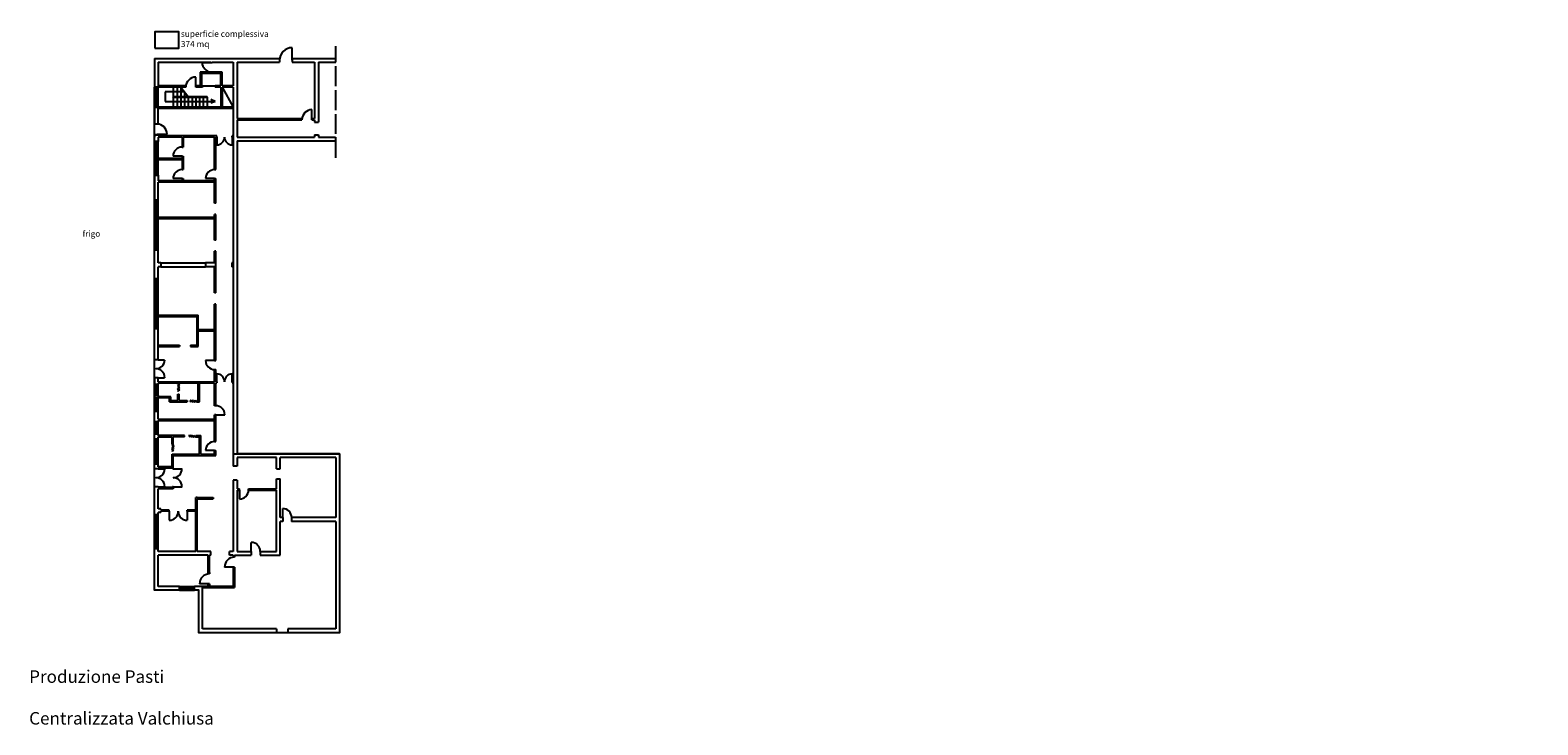
# Model space of a CAD drawing. Units: millimetres. Extents: x 7895 to 104324, y -475 to 33516.
# Drawn here: x 7895 to 19948, y -475 to 5076 of the extents above; entities that cross this region are included whole.
import ezdxf

# ---------------------------------------------------------------- set-up
doc = ezdxf.new("R2010")
doc.units = ezdxf.units.MM
doc.layers.add('viste', color=5, linetype='Continuous')

msp = doc.modelspace()

# ---------------------------------------------------------------- linework, layer by layer
for p, q in [((8889, 4851), (9474, 4851)), ((8889, 4851), (8889, 4821)), ((9474, 4851), (9549, 4851)), ((9549, 4851), (9889, 4851)), ((9889, 4851), (9889, 4821)), ((9989, 4851), (9989, 4821)), ((9989, 4851), (10199, 4851)), ((9989, 4851), (9989, 4836)), ((10169, 4851), (10337, 4851)), ((8889, 4821), (8889, 4631)), ((8919, 4821), (9154, 4821)), ((8919, 4821), (8919, 4631)), ((9154, 4821), (9339, 4821)), ((9255, 4741), (9255, 4631)), ((9339, 4741), (9255, 4741)), ((9265, 4731), (9265, 4631)), ((9419, 4731), (9265, 4731)), ((9339, 4821), (9339, 4816)), ((9349, 4816), (9339, 4816)), ((9339, 4742), (9349, 4742)), ((9339, 4742), (9339, 4741)), ((9349, 4821), (9349, 4816)), ((9349, 4821), (9519, 4821)), ((9349, 4742), (9349, 4741)), ((9429, 4741), (9349, 4741)), ((9419, 4631), (9419, 4731)), ((9429, 4631), (9429, 4741)), ((9474, 4821), (9519, 4821)), ((9519, 4821), (9519, 4631)), ((9549, 4821), (9889, 4821)), ((9549, 4821), (9549, 4530)), ((9989, 4821), (10169, 4821)), ((10169, 4821), (10169, 4371)), ((10199, 4821), (10199, 4341)), ((10199, 4821), (10339, 4821)), ((8889, 4631), (8889, 4621)), ((8919, 4621), (8889, 4621)), ((8899, 4461), (8899, 4621)), ((8909, 4461), (8909, 4621)), ((9139, 4631), (8919, 4631)), ((9139, 4621), (8919, 4621)), ((9139, 4631), (9139, 4621)), ((9219, 4631), (9219, 4621)), ((9274, 4631), (9219, 4631)), ((9274, 4621), (9219, 4621)), ((9274, 4631), (9274, 4621)), ((9374, 4631), (9374, 4621)), ((9419, 4631), (9374, 4631)), ((9419, 4621), (9374, 4621)), ((9419, 4621), (9419, 4461)), ((9519, 4631), (9429, 4631)), ((9519, 4621), (9429, 4621)), ((9429, 4621), (9429, 4461)), ((9519, 4621), (9519, 4461)), ((8889, 4461), (8889, 4351)), ((8919, 4461), (8889, 4461)), ((9419, 4461), (8919, 4461)), ((9519, 4461), (9429, 4461)), ((9549, 4530), (9549, 4379)), ((8889, 4351), (8889, 4326)), ((8919, 4326), (8919, 4451)), ((9369, 4451), (8919, 4451)), ((9519, 4451), (9369, 4451)), ((9519, 4451), (9519, 4374)), ((9519, 4374), (9519, 4231)), ((9549, 4379), (9549, 4371)), ((9549, 4371), (10068, 4371)), ((9549, 4361), (10068, 4361)), ((9549, 4361), (9549, 4221)), ((10068, 4371), (10068, 4361)), ((10148, 4371), (10148, 4361)), ((10148, 4371), (10169, 4371)), ((10148, 4371), (10148, 4361)), ((10148, 4361), (10169, 4361)), ((10169, 4361), (10169, 4341)), ((10169, 4341), (10199, 4341)), ((8919, 4326), (8889, 4326)), ((8909, 4241), (8889, 4241)), ((8889, 4241), (8909, 4241)), ((8889, 4241), (8889, 4221)), ((8889, 4187), (8889, 4221)), ((8909, 4246), (8909, 4241)), ((8909, 4246), (8919, 4246)), ((8919, 4246), (8919, 4231)), ((8919, 4246), (8919, 4238)), ((9387, 4231), (8919, 4231)), ((8919, 4221), (8919, 4187)), ((9109, 4221), (8919, 4221)), ((9109, 4221), (9109, 4142)), ((9369, 4221), (9119, 4221)), ((9119, 4221), (9119, 4142)), ((9369, 4041), (9369, 4221)), ((9379, 4231), (9387, 4231)), ((9379, 4041), (9379, 4221)), ((9379, 4221), (9387, 4221)), ((9387, 4221), (9379, 4221)), ((9387, 4221), (9387, 4231)), ((9519, 4231), (9510, 4231)), ((9510, 4221), (9510, 4231)), ((9510, 4231), (9519, 4231)), ((9519, 4221), (9510, 4221)), ((9510, 4221), (9519, 4221)), ((9519, 4221), (9519, 3851)), ((9549, 4221), (10169, 4221)), ((10169, 4241), (10199, 4241)), ((10169, 4241), (10169, 4221)), ((10199, 4241), (10199, 4221)), ((10199, 4221), (10335, 4221)), ((8919, 4187), (8889, 4187)), ((8899, 4051), (8899, 4187)), ((8909, 4051), (8909, 4187)), ((9109, 4142), (9119, 4142)), ((9549, 4191), (10199, 4191)), ((9549, 4191), (9549, 3749)), ((10199, 4191), (10335, 4191)), ((8889, 4051), (8889, 4041)), ((9109, 4051), (8889, 4051)), ((9109, 4041), (8889, 4041)), ((8899, 3917), (8899, 4041)), ((8909, 3917), (8909, 4041)), ((9109, 4070), (9119, 4070)), ((9109, 4070), (9119, 4070)), ((9109, 4070), (9109, 4051)), ((9109, 4041), (9109, 3962)), ((9119, 4070), (9119, 4051)), ((9119, 4051), (9119, 4041)), ((9119, 4041), (9119, 3962)), ((9369, 3962), (9369, 4041)), ((9379, 3962), (9379, 4041)), ((8889, 3917), (8919, 3917)), ((8889, 3917), (8889, 3721)), ((8919, 3917), (8919, 3871)), ((9109, 3871), (8919, 3871)), ((8919, 3851), (8919, 3861)), ((9369, 3861), (8919, 3861)), ((9109, 3962), (9119, 3962)), ((9109, 3890), (9119, 3890)), ((9109, 3890), (9119, 3890)), ((9109, 3890), (9109, 3871)), ((9119, 3890), (9119, 3871)), ((9369, 3871), (9119, 3871)), ((9369, 3962), (9379, 3962)), ((9369, 3890), (9379, 3890)), ((9369, 3890), (9379, 3890)), ((9369, 3871), (9369, 3890)), ((9369, 3694), (9369, 3861)), ((9379, 3694), (9379, 3890)), ((9519, 3901), (9519, 3614)), ((8919, 3721), (8919, 3851)), ((9549, 3749), (9549, 3119)), ((8889, 3721), (8919, 3721)), ((8899, 3321), (8899, 3721)), ((8909, 3321), (8909, 3721)), ((9519, 3665), (9519, 3216)), ((9369, 3399), (9369, 3604)), ((9379, 3399), (9379, 3604)), ((8889, 3091), (8889, 3321)), ((8889, 3321), (8919, 3321)), ((8919, 3216), (8919, 3321)), ((9369, 3216), (9369, 3309)), ((9379, 2976), (9379, 3309)), ((8939, 3216), (8919, 3216)), ((8919, 3091), (8919, 3186)), ((8939, 3186), (8919, 3186)), ((8939, 3216), (8939, 3186)), ((9369, 3216), (9297, 3216)), ((9297, 3216), (9297, 3186)), ((9369, 3186), (9297, 3186)), ((9369, 2976), (9369, 3186)), ((9508, 3216), (9508, 3186)), ((9519, 3216), (9508, 3216)), ((9519, 3186), (9508, 3186)), ((9519, 3186), (9519, 3119)), ((8889, 3091), (8919, 3091)), ((8899, 2691), (8899, 3091)), ((8909, 2691), (8909, 3091)), ((9519, 3119), (9519, 2561)), ((9549, 3119), (9549, 2459)), ((9229, 2558), (9229, 2788)), ((9239, 2684), (9239, 2798)), ((9369, 2684), (9369, 2886)), ((9379, 2436), (9379, 2886)), ((8889, 2461), (8889, 2691)), ((8889, 2691), (8919, 2691)), ((8889, 2442), (8889, 2661)), ((8919, 2591), (8919, 2691)), ((8919, 2561), (8919, 2661)), ((9239, 2548), (9239, 2674)), ((9369, 2436), (9369, 2674)), ((8919, 2461), (8919, 2561)), ((8919, 2442), (8919, 2531)), ((9519, 2561), (9519, 2489)), ((9519, 2531), (9519, 2459)), ((8919, 2442), (8889, 2442)), ((9369, 2436), (9379, 2436)), ((9369, 2436), (9379, 2436)), ((9519, 2459), (9519, 2267)), ((9549, 2459), (9549, 1691)), ((8919, 2299), (8889, 2299)), ((8889, 2299), (8889, 2247)), ((8919, 2299), (8889, 2299)), ((8919, 2267), (8919, 2299)), ((9369, 2267), (9369, 2364)), ((9369, 2364), (9379, 2364)), ((9379, 2267), (9379, 2364)), ((8889, 2247), (8919, 2247)), ((8899, 2157), (8899, 2247)), ((8909, 2157), (8909, 2247)), ((8919, 2267), (9369, 2267)), ((8919, 2267), (9075, 2267)), ((8919, 2257), (9075, 2257)), ((8919, 2257), (8919, 2247)), ((9075, 2247), (9075, 2257)), ((9075, 2247), (9085, 2247)), ((9085, 2257), (9239, 2257)), ((9085, 2247), (9085, 2257)), ((9239, 2117), (9239, 2257)), ((9249, 2107), (9249, 2257)), ((9249, 2257), (9369, 2257)), ((9369, 2075), (9369, 2257)), ((9379, 2267), (9387, 2267)), ((9379, 2075), (9379, 2257)), ((9379, 2257), (9387, 2257)), ((9387, 2267), (9387, 2257)), ((9510, 2267), (9510, 2257)), ((9510, 2267), (9519, 2267)), ((9510, 2257), (9519, 2257)), ((9519, 2257), (9519, 1691)), ((8889, 2157), (8889, 2137)), ((8919, 2157), (8889, 2157)), ((9009, 2137), (8889, 2137)), ((8899, 2031), (8899, 2137)), ((8909, 2031), (8909, 2137)), ((8919, 2157), (8919, 2147)), ((9019, 2147), (8919, 2147)), ((9009, 2107), (9009, 2137)), ((9009, 2117), (9009, 2107)), ((9009, 2107), (9149, 2107)), ((9019, 2117), (9019, 2147)), ((9019, 2117), (9075, 2117)), ((9075, 2117), (9075, 2167)), ((9075, 2167), (9085, 2167)), ((9085, 2117), (9085, 2167)), ((9085, 2117), (9149, 2117)), ((9149, 2117), (9149, 2107)), ((9229, 2117), (9229, 2107)), ((9229, 2117), (9239, 2117)), ((9229, 2107), (9249, 2107)), ((9379, 2075), (9369, 2075)), ((8889, 1947), (8889, 2031)), ((8889, 2031), (8919, 2031)), ((8919, 1947), (8889, 1947)), ((8899, 1847), (8899, 1947)), ((8909, 1847), (8909, 1947)), ((8919, 1967), (8919, 2031)), ((8919, 1967), (9369, 1967)), ((8919, 1947), (8919, 1957)), ((8919, 1957), (9369, 1957)), ((8919, 1947), (8919, 1957)), ((9369, 1967), (9369, 2003)), ((9379, 2003), (9369, 2003)), ((9379, 2003), (9369, 2003)), ((9369, 1788), (9369, 1957)), ((9379, 1788), (9379, 2003)), ((8919, 1847), (8889, 1847)), ((8889, 1807), (8889, 1847)), ((8919, 1837), (8919, 1847)), ((9129, 1837), (8919, 1837)), ((8919, 1827), (9029, 1827)), ((8919, 1807), (8919, 1827)), ((9029, 1767), (9029, 1827)), ((9129, 1827), (9039, 1827)), ((9039, 1767), (9039, 1827)), ((9129, 1827), (9129, 1837)), ((9129, 1827), (9129, 1827)), ((9219, 1837), (9259, 1837)), ((9219, 1827), (9219, 1837)), ((9219, 1827), (9249, 1827)), ((9219, 1827), (9219, 1827)), ((9249, 1687), (9249, 1827)), ((9259, 1687), (9259, 1837)), ((9519, 1901), (9519, 1861)), ((8919, 1807), (8889, 1807)), ((8899, 1607), (8899, 1807)), ((8909, 1607), (8909, 1807)), ((9029, 1767), (9039, 1767)), ((9369, 1788), (9379, 1788)), ((9369, 1687), (9369, 1717)), ((9369, 1717), (9379, 1717)), ((9369, 1717), (9379, 1717)), ((9379, 1677), (9379, 1717)), ((9519, 1691), (9519, 1591)), ((10369, 1691), (9549, 1691)), ((10369, 1691), (10369, 261)), ((8889, 1571), (8889, 1607)), ((8919, 1607), (8889, 1607)), ((8919, 1571), (8889, 1571)), ((8919, 1587), (8919, 1607)), ((9029, 1587), (8919, 1587)), ((9039, 1577), (8919, 1577)), ((8919, 1571), (8919, 1577)), ((9029, 1587), (9029, 1687)), ((9029, 1687), (9249, 1687)), ((9034, 1577), (9034, 1571)), ((9037, 1571), (9034, 1571)), ((9039, 1577), (9039, 1677)), ((9039, 1677), (9379, 1677)), ((9039, 1577), (9039, 1571)), ((9259, 1687), (9369, 1687)), ((9549, 1591), (9519, 1591)), ((9864, 1661), (9549, 1661)), ((9549, 1661), (9549, 1591)), ((9864, 1571), (9864, 1661)), ((9864, 1571), (9894, 1571)), ((10339, 1661), (9894, 1661)), ((9894, 1571), (9894, 1661)), ((10339, 1661), (10339, 1181)), ((9549, 1481), (9519, 1481)), ((9519, 1481), (9519, 911)), ((9549, 1481), (9549, 1411)), ((9864, 1411), (9864, 1491)), ((9864, 1491), (9894, 1491)), ((9894, 1181), (9894, 1491)), ((8889, 1202), (8889, 1428)), ((8919, 1428), (8889, 1428)), ((8919, 1422), (8919, 1428)), ((9039, 1422), (8919, 1422)), ((8919, 1252), (8919, 1412)), ((9039, 1412), (8919, 1412)), ((9039, 1428), (9034, 1428)), ((9034, 1428), (9034, 1422)), ((9039, 1428), (9039, 1412)), ((9039, 1428), (9039, 1428)), ((9039, 1422), (9039, 1412)), ((9229, 1341), (9219, 1341)), ((9219, 1241), (9219, 1341)), ((9229, 1341), (9359, 1341)), ((9229, 911), (9229, 1331)), ((9229, 1331), (9359, 1331)), ((9359, 1341), (9359, 1331)), ((9549, 1411), (9569, 1411)), ((9549, 1401), (9569, 1401)), ((9549, 1401), (9549, 911)), ((9569, 1401), (9569, 1411)), ((9641, 1401), (9641, 1411)), ((9641, 1411), (9864, 1411)), ((9641, 1401), (9864, 1401)), ((9864, 911), (9864, 1401)), ((8939, 1252), (8919, 1252)), ((8939, 1222), (8919, 1222)), ((8919, 1202), (8919, 1222)), ((8939, 1241), (8939, 1252)), ((9007, 1241), (8939, 1241)), ((8939, 1222), (8939, 1231)), ((9007, 1231), (8939, 1231)), ((9007, 1231), (9007, 1241)), ((9219, 1241), (9150, 1241)), ((9150, 1231), (9150, 1241)), ((9219, 1231), (9150, 1231)), ((9219, 911), (9219, 1231)), ((8919, 1202), (8889, 1202)), ((8899, 931), (8899, 1202)), ((8909, 931), (8909, 1202)), ((9914, 1181), (9894, 1181)), ((9894, 881), (9894, 1151)), ((9914, 1151), (9894, 1151)), ((9914, 1181), (9914, 1151)), ((10339, 1181), (9985, 1181)), ((9985, 1181), (9985, 1151)), ((10339, 1151), (9985, 1151)), ((10339, 1151), (10339, 291)), ((8889, 601), (8889, 931)), ((8919, 931), (8889, 931)), ((8919, 911), (8919, 931)), ((9219, 911), (8919, 911)), ((8919, 631), (8919, 881)), ((9319, 881), (8919, 881)), ((9339, 911), (9229, 911)), ((9319, 731), (9319, 881)), ((9329, 731), (9329, 881)), ((9339, 881), (9329, 881)), ((9339, 881), (9339, 911)), ((9519, 911), (9489, 911)), ((9489, 881), (9489, 911)), ((9519, 881), (9489, 881)), ((9519, 881), (9519, 865)), ((9519, 875), (9519, 865)), ((9529, 865), (9519, 865)), ((9529, 881), (9529, 865)), ((9529, 881), (9663, 881)), ((9529, 875), (9529, 865)), ((9549, 911), (9663, 911)), ((9663, 911), (9663, 881)), ((9734, 911), (9734, 881)), ((9734, 911), (9864, 911)), ((9734, 881), (9894, 881)), ((9319, 741), (9319, 731)), ((9329, 731), (9319, 731)), ((9329, 741), (9329, 731)), ((9529, 785), (9519, 785)), ((9519, 785), (9519, 775)), ((9519, 785), (9519, 631)), ((9529, 785), (9519, 785)), ((9529, 785), (9529, 775)), ((9529, 785), (9529, 621)), ((8889, 601), (8889, 631)), ((9089, 631), (8919, 631)), ((9089, 601), (9089, 631)), ((9089, 621), (9209, 621)), ((9089, 611), (9209, 611)), ((9319, 631), (9209, 631)), ((9209, 601), (9209, 631)), ((9274, 291), (9274, 621)), ((9274, 621), (9529, 621)), ((9319, 631), (9319, 651)), ((9319, 651), (9319, 641)), ((9329, 651), (9319, 651)), ((9329, 631), (9329, 651)), ((9329, 651), (9329, 641)), ((9329, 631), (9329, 641)), ((9519, 631), (9329, 631)), ((9089, 601), (8889, 601)), ((9244, 601), (9209, 601)), ((9244, 261), (9244, 601)), ((9864, 261), (9244, 261)), ((9864, 291), (9274, 291)), ((9864, 291), (9864, 261)), ((10339, 291), (9954, 291)), ((9954, 291), (9954, 261)), ((10369, 261), (9954, 261))]:
    msp.add_line(p, q)
at = {"color": 7}
for p, q in [((9379, 3694), (9369, 3694)), ((8919, 3582), (9369, 3582)), ((8919, 3572), (9369, 3572)), ((9379, 3604), (9369, 3604)), ((9379, 3399), (9369, 3399)), ((9379, 3309), (9369, 3309)), ((8939, 3216), (9297, 3216)), ((8939, 3186), (9297, 3186)), ((9379, 2976), (9369, 2976)), ((8919, 2798), (9239, 2798)), ((8919, 2788), (9229, 2788)), ((9379, 2886), (9369, 2886)), ((9239, 2684), (9369, 2684)), ((9239, 2674), (9369, 2674)), ((8919, 2558), (9088, 2558)), ((8919, 2548), (9088, 2548)), ((9088, 2558), (9088, 2548)), ((9178, 2558), (9178, 2548)), ((9178, 2558), (9229, 2558)), ((9178, 2548), (9239, 2548))]:
    msp.add_line(p, q, dxfattribs=at)
at = {"color": 6}
msp.add_lwpolyline([(8891, 4933), (9084, 4933), (9084, 5063), (8891, 5063)], close=True, dxfattribs=at)
msp.add_lwpolyline([(9954, 261), (9244, 261), (9244, 601), (8889, 601), (8889, 4461), (9519, 4461), (9519, 1691), (10369, 1691), (10369, 261), (9954, 261)], dxfattribs=at)
at = {"layer": 'viste'}
for p, q in [((10337, 4948), (10337, 4821)), ((9989, 4836), (9989, 4936)), ((9219, 4621), (9219, 4701)), ((9349, 4816), (9269, 4816)), ((10337, 4789), (10337, 4630)), ((8889, 4461), (8889, 4621)), ((8919, 4461), (8919, 4621)), ((9039, 4583), (8973, 4583)), ((8973, 4583), (8973, 4506)), ((9039, 4621), (9039, 4544)), ((9128, 4583), (9039, 4583)), ((9069, 4621), (9069, 4544)), ((9159, 4544), (9097, 4621)), ((9099, 4621), (9099, 4544)), ((9129, 4581), (9129, 4544)), ((9274, 4631), (9374, 4631)), ((9429, 4621), (9519, 4461)), ((10336, 4598), (10336, 4438)), ((8973, 4506), (9373, 4506)), ((9309, 4544), (9039, 4544)), ((9039, 4539), (9039, 4461)), ((9309, 4539), (9039, 4539)), ((9069, 4539), (9069, 4461)), ((9099, 4539), (9099, 4461)), ((9129, 4539), (9129, 4461)), ((9159, 4539), (9159, 4461)), ((9189, 4539), (9189, 4461)), ((9219, 4539), (9219, 4461)), ((9249, 4539), (9249, 4461)), ((9279, 4539), (9279, 4461)), ((9309, 4539), (9309, 4461)), ((9373, 4506), (9339, 4521)), ((9373, 4506), (9339, 4492)), ((10148, 4361), (10148, 4441)), ((10335, 4406), (10335, 4247)), ((8909, 4246), (8989, 4246)), ((9387, 4221), (9387, 4160)), ((9510, 4221), (9510, 4160)), ((10335, 4221), (10335, 4056)), ((8889, 4051), (8889, 4187)), ((8919, 4051), (8919, 4187)), ((8889, 3917), (8889, 4041)), ((8919, 3917), (8919, 4041)), ((9109, 4070), (9037, 4070)), ((9109, 3890), (9037, 3890)), ((9369, 3890), (9297, 3890)), ((8889, 3321), (8889, 3721)), ((8919, 3321), (8919, 3721)), ((8889, 2691), (8889, 3091)), ((8919, 2691), (8919, 3091)), ((8919, 2442), (8970, 2442)), ((9369, 2436), (9297, 2436)), ((8919, 2299), (8970, 2299)), ((9387, 2267), (9387, 2328)), ((9510, 2267), (9510, 2328)), ((8889, 2157), (8889, 2247)), ((8919, 2157), (8919, 2247)), ((9085, 2220), (9071, 2211)), ((9071, 2211), (9083, 2201)), ((9085, 2238), (9073, 2230)), ((9073, 2230), (9085, 2220)), ((9083, 2201), (9073, 2194)), ((9073, 2194), (9075, 2192)), ((9075, 2247), (9085, 2238)), ((9088, 2201), (9075, 2192)), ((9089, 2220), (9076, 2211)), ((9076, 2211), (9088, 2201)), ((9089, 2238), (9078, 2230)), ((9078, 2230), (9089, 2220)), ((9079, 2247), (9089, 2238)), ((8889, 2031), (8889, 2137)), ((8919, 2031), (8919, 2137)), ((9176, 2118), (9174, 2116)), ((9183, 2103), (9174, 2116)), ((9183, 2108), (9176, 2118)), ((9193, 2120), (9183, 2108)), ((9193, 2115), (9183, 2103)), ((9202, 2107), (9193, 2120)), ((9202, 2102), (9193, 2115)), ((9212, 2118), (9202, 2107)), ((9212, 2113), (9202, 2102)), ((9220, 2107), (9212, 2118)), ((9220, 2102), (9212, 2113)), ((9229, 2117), (9220, 2107)), ((9229, 2112), (9220, 2102)), ((8889, 1847), (8889, 1947)), ((8919, 1847), (8919, 1947)), ((9379, 2003), (9450, 2003)), ((9166, 1838), (9164, 1836)), ((9173, 1823), (9164, 1836)), ((9173, 1828), (9166, 1838)), ((9183, 1840), (9173, 1828)), ((9183, 1835), (9173, 1823)), ((9192, 1827), (9183, 1840)), ((9192, 1822), (9183, 1835)), ((9202, 1838), (9192, 1827)), ((9202, 1833), (9192, 1822)), ((9210, 1827), (9202, 1838)), ((9210, 1822), (9202, 1833)), ((9219, 1832), (9210, 1822)), ((8889, 1607), (8889, 1807)), ((8919, 1607), (8919, 1807)), ((9038, 1740), (9025, 1731)), ((9025, 1731), (9037, 1721)), ((9038, 1758), (9027, 1750)), ((9027, 1750), (9038, 1740)), ((9037, 1721), (9027, 1714)), ((9027, 1714), (9029, 1712)), ((9029, 1767), (9038, 1758)), ((9042, 1721), (9029, 1712)), ((9043, 1740), (9030, 1731)), ((9030, 1731), (9042, 1721)), ((9043, 1758), (9032, 1750)), ((9032, 1750), (9043, 1740)), ((9033, 1767), (9043, 1758)), ((9369, 1717), (9297, 1717)), ((8919, 1571), (8970, 1571)), ((9039, 1571), (9109, 1571)), ((8919, 1428), (8970, 1428)), ((9039, 1428), (9109, 1428)), ((9569, 1401), (9569, 1330)), ((9007, 1231), (9007, 1160)), ((9150, 1231), (9150, 1160)), ((9914, 1181), (9914, 1253)), ((8889, 931), (8889, 1202)), ((8919, 931), (8919, 1202)), ((9663, 911), (9663, 983)), ((9529, 785), (9449, 785)), ((9089, 631), (9209, 631)), ((9329, 651), (9249, 651)), ((9089, 601), (9209, 601))]:
    msp.add_line(p, q, dxfattribs=at)
for centre, radius, start, end in [((9989, 4836), 100, 90, 180), ((9219, 4621), 80, 90, 180), ((9349, 4821), 80, 183.5833, 262.8192), ((9039, 4541), 2.5, 90, 270), ((9309, 4541), 2.5, 270, 90), ((10148, 4361), 80, 90, 180), ((8909, 4246), 80, 0, 90), ((9387, 4221), 61.7, 270, 0), ((9510, 4221), 61.7, 180, 270), ((9109, 4070), 71.7, 90, 180), ((9109, 3890), 71.7, 90, 180), ((9369, 3890), 71.7, 90, 180), ((8899, 2442), 71.7, 270, 0), ((9369, 2436), 71.7, 180, 270), ((8899, 2299), 71.7, 0, 90), ((9387, 2267), 61.7, 360, 90), ((9510, 2267), 61.7, 90, 180), ((9379, 2003), 71.7, 360, 90), ((9369, 1717), 71.7, 90, 180), ((8899, 1571), 71.7, 270, 0), ((9037, 1571), 71.7, 270, 0), ((8899, 1428), 71.7, 0, 90), ((9037, 1428), 71.7, 0, 90), ((9569, 1401), 71.7, 270, 0), ((9007, 1231), 71.7, 270, 0), ((9150, 1231), 71.7, 180, 270), ((9914, 1181), 71.7, 0, 90), ((9663, 911), 71.7, 0, 90), ((9529, 785), 80, 90, 180), ((9329, 651), 80, 90, 180)]:
    msp.add_arc(centre, radius, start, end, dxfattribs=at)

# ---------------------------------------------------------------- texts
at = {"attachment_point": 1}
for s, insert, char_height, width in [('{\\fStylus BT|b0|i0|c0|p34;superficie complessiva\\P374 mq}', (9100, 5071), 48.6, 1692.82), ('\\pi681.58;{\\fStylus BT|b0|i0|c0|p34;celle frigo}', (8314, 3554), 48, 1671.92), ('\\pi960.11;{\\fStylus BT|b0|i0|c0|p34;Centro Produzione Pasti\\P\\pi785.73;Cucina Centralizzata Valchiusa}', (7887, 127), 100, 3483.17)]:
    msp.add_mtext(s, dxfattribs=dict(at, insert=insert, char_height=char_height, width=width))

doc.saveas('drawing.dxf')
